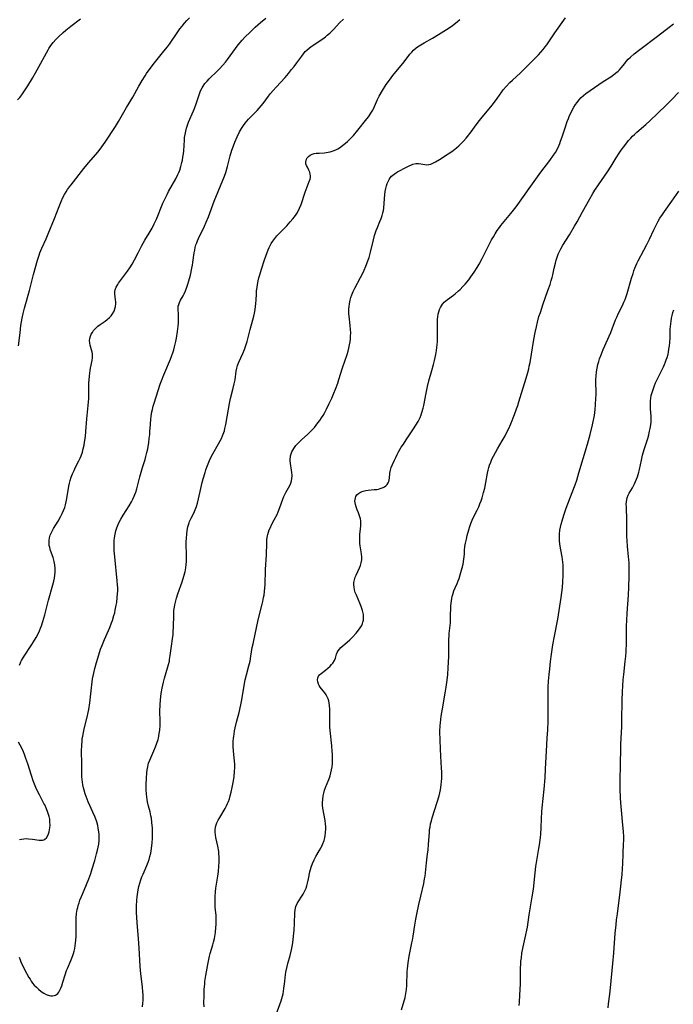
# Model space of a CAD drawing. Units: inches. Extents: x 2027687 to 2033125, y 247581 to 252983.
# Drawn here: x 2028075 to 2028229, y 250134 to 250365 of the extents above; entities that cross this region are included whole.
import ezdxf

# ---------------------------------------------------------------- set-up
doc = ezdxf.new("R2010")
doc.units = ezdxf.units.IN
doc.header["$MEASUREMENT"] = 0
doc.layers.add('c_24_T12S_R17E', color=159, linetype='Continuous')

msp = doc.modelspace()

# ---------------------------------------------------------------- linework, layer by layer
at = {"layer": 'c_24_T12S_R17E'}
for points, elevation in [([(2028074.93, 250345.9), (2028075.44, 250346.5), (2028075.93, 250347.12), (2028076.25, 250347.58), (2028077.31, 250349.2), (2028078.4, 250350.99), (2028079.14, 250352.26), (2028079.9, 250353.64), (2028081.68, 250356.97), (2028082.05, 250357.63), (2028082.26, 250357.97), (2028082.74, 250358.69), (2028083.27, 250359.38), (2028083.88, 250360.07), (2028084.53, 250360.72), (2028085.62, 250361.74), (2028086.25, 250362.29), (2028087.42, 250363.21), (2028089.66, 250364.91)], 1028), ([(2028075.13, 250288.25), (2028075.48, 250291.29), (2028075.71, 250293.02), (2028076, 250294.71), (2028076.25, 250295.84), (2028076.57, 250297.09), (2028077.72, 250301.21), (2028078.68, 250304.95), (2028079.6, 250308.29), (2028079.95, 250309.46), (2028080.14, 250310.01), (2028080.35, 250310.57), (2028080.59, 250311.12), (2028081.58, 250313.29), (2028082.11, 250314.54), (2028083.55, 250318.07), (2028084.64, 250320.91), (2028085.12, 250322.08), (2028085.54, 250322.99), (2028085.93, 250323.74), (2028086.27, 250324.33), (2028086.64, 250324.91), (2028087.09, 250325.54), (2028087.46, 250326.02), (2028090.47, 250329.81), (2028091.57, 250331.14), (2028093.79, 250333.75), (2028094.66, 250334.88), (2028095.47, 250336.03), (2028097.85, 250339.65), (2028098.62, 250340.88), (2028100.49, 250344.11), (2028101.95, 250346.55), (2028103.35, 250349.11), (2028104.15, 250350.5), (2028104.81, 250351.54), (2028105.16, 250352.07), (2028106.04, 250353.3), (2028107.03, 250354.59), (2028109.24, 250357.31), (2028110.06, 250358.37), (2028110.52, 250359), (2028112.5, 250361.88), (2028112.99, 250362.56), (2028113.51, 250363.24), (2028114.03, 250363.89), (2028114.62, 250364.54), (2028115.23, 250365.15)], 1030)]:
    msp.add_lwpolyline(points, dxfattribs=dict(at, elevation=elevation))
for points in [[(2028075.28, 250144.86, 1034), (2028075.53, 250144.2, 1034), (2028075.79, 250143.55, 1034), (2028076.19, 250142.69, 1034), (2028076.56, 250141.96, 1034), (2028077.56, 250140.11, 1034), (2028077.83, 250139.65, 1034), (2028078.12, 250139.2, 1034), (2028078.44, 250138.76, 1034), (2028078.84, 250138.28, 1034), (2028079.32, 250137.78, 1034), (2028079.82, 250137.32, 1034), (2028080.44, 250136.81, 1034), (2028081.08, 250136.38, 1034), (2028081.63, 250136.09, 1034), (2028082.29, 250135.86, 1034), (2028082.72, 250135.79, 1034), (2028083.13, 250135.79, 1034), (2028083.47, 250135.83, 1034), (2028083.78, 250135.94, 1034), (2028084.06, 250136.1, 1034), (2028084.32, 250136.33, 1034), (2028084.59, 250136.66, 1034), (2028084.85, 250137.1, 1034), (2028085.06, 250137.57, 1034), (2028085.26, 250138.08, 1034), (2028085.54, 250138.97, 1034), (2028086.05, 250140.73, 1034), (2028086.39, 250141.7, 1034), (2028086.6, 250142.22, 1034), (2028087.48, 250144.18, 1034), (2028087.87, 250145.21, 1034), (2028088.04, 250145.74, 1034), (2028088.19, 250146.28, 1034), (2028088.32, 250146.86, 1034), (2028088.44, 250147.5, 1034), (2028088.52, 250148.14, 1034), (2028088.58, 250148.83, 1034), (2028088.62, 250149.72, 1034), (2028088.63, 250150.41, 1034), (2028088.62, 250153.11, 1034), (2028088.66, 250154.1, 1034), (2028088.75, 250155.05, 1034), (2028088.91, 250156, 1034), (2028089.02, 250156.5, 1034), (2028089.15, 250156.99, 1034), (2028089.34, 250157.6, 1034), (2028089.55, 250158.2, 1034), (2028089.91, 250159.09, 1034), (2028090.53, 250160.56, 1034), (2028091.6, 250163.25, 1034), (2028092.06, 250164.5, 1034), (2028092.42, 250165.56, 1034), (2028093.05, 250167.54, 1034), (2028093.46, 250169.04, 1034), (2028093.68, 250169.93, 1034), (2028093.83, 250170.63, 1034), (2028093.94, 250171.34, 1034), (2028094.02, 250172.19, 1034), (2028094.04, 250173.1, 1034), (2028094.02, 250173.68, 1034), (2028093.97, 250174.25, 1034), (2028093.85, 250175.07, 1034), (2028093.71, 250175.69, 1034), (2028093.47, 250176.58, 1034), (2028093.17, 250177.46, 1034), (2028093.01, 250177.87, 1034), (2028092.6, 250178.82, 1034), (2028091.47, 250181.26, 1034), (2028090.97, 250182.51, 1034), (2028090.74, 250183.18, 1034), (2028090.5, 250183.99, 1034), (2028090.35, 250184.59, 1034), (2028090.22, 250185.23, 1034), (2028090.12, 250185.87, 1034), (2028090.03, 250186.52, 1034), (2028089.98, 250187.16, 1034), (2028089.95, 250187.87, 1034), (2028089.97, 250190.18, 1034), (2028089.94, 250193.16, 1034), (2028089.97, 250194.57, 1034), (2028090.03, 250195.45, 1034), (2028090.1, 250196.11, 1034), (2028090.18, 250196.67, 1034), (2028090.34, 250197.53, 1034), (2028090.53, 250198.39, 1034), (2028091.24, 250201.15, 1034), (2028091.49, 250202.24, 1034), (2028091.62, 250202.95, 1034), (2028091.85, 250204.46, 1034), (2028092.34, 250208.7, 1034), (2028092.52, 250210.09, 1034), (2028092.7, 250211.11, 1034), (2028092.86, 250211.88, 1034), (2028093.03, 250212.58, 1034), (2028093.41, 250213.96, 1034), (2028093.95, 250215.73, 1034), (2028094.4, 250217.11, 1034), (2028094.64, 250217.76, 1034), (2028095.28, 250219.38, 1034), (2028096.54, 250222.17, 1034), (2028096.98, 250223.28, 1034), (2028097.17, 250223.81, 1034), (2028097.52, 250224.98, 1034), (2028097.69, 250225.59, 1034), (2028097.83, 250226.21, 1034), (2028098.07, 250227.4, 1034), (2028098.17, 250228.05, 1034), (2028098.3, 250229.17, 1034), (2028098.36, 250230.09, 1034), (2028098.39, 250230.76, 1034), (2028098.4, 250231.44, 1034), (2028098.37, 250232.14, 1034), (2028098.3, 250233.11, 1034), (2028097.7, 250238.76, 1034), (2028097.58, 250240.11, 1034), (2028097.55, 250240.65, 1034), (2028097.53, 250241.18, 1034), (2028097.54, 250241.97, 1034), (2028097.58, 250242.57, 1034), (2028097.65, 250243.17, 1034), (2028097.8, 250244.08, 1034), (2028097.98, 250244.82, 1034), (2028098.21, 250245.55, 1034), (2028098.49, 250246.29, 1034), (2028098.81, 250247.01, 1034), (2028099.1, 250247.58, 1034), (2028099.64, 250248.51, 1034), (2028101.05, 250250.67, 1034), (2028101.64, 250251.66, 1034), (2028101.95, 250252.24, 1034), (2028102.28, 250252.96, 1034), (2028102.44, 250253.36, 1034), (2028102.62, 250253.87, 1034), (2028102.86, 250254.67, 1034), (2028103.6, 250257.54, 1034), (2028103.88, 250258.57, 1034), (2028104.21, 250259.69, 1034), (2028104.83, 250261.6, 1034), (2028105.03, 250262.26, 1034), (2028105.26, 250263.2, 1034), (2028105.44, 250264.04, 1034), (2028105.69, 250265.56, 1034), (2028105.81, 250266.49, 1034), (2028105.91, 250267.42, 1034), (2028105.97, 250268.17, 1034), (2028106.06, 250269.77, 1034), (2028106.17, 250271.13, 1034), (2028106.23, 250271.61, 1034), (2028106.36, 250272.44, 1034), (2028106.53, 250273.26, 1034), (2028106.73, 250274.08, 1034), (2028106.93, 250274.78, 1034), (2028108.39, 250279.23, 1034), (2028108.67, 250280.05, 1034), (2028109.23, 250281.46, 1034), (2028110.77, 250285.08, 1034), (2028111.12, 250285.96, 1034), (2028111.34, 250286.6, 1034), (2028111.54, 250287.28, 1034), (2028111.73, 250287.96, 1034), (2028112.01, 250289.23, 1034), (2028112.17, 250290.04, 1034), (2028112.41, 250291.63, 1034), (2028112.56, 250292.84, 1034), (2028112.63, 250293.58, 1034), (2028112.67, 250294.27, 1034), (2028112.68, 250294.94, 1034), (2028112.66, 250295.56, 1034), (2028112.59, 250296.85, 1034), (2028112.61, 250297.53, 1034), (2028112.7, 250297.95, 1034), (2028112.86, 250298.41, 1034), (2028113.14, 250298.95, 1034), (2028113.73, 250299.95, 1034), (2028113.98, 250300.42, 1034), (2028114.32, 250301.13, 1034), (2028114.64, 250301.97, 1034), (2028114.87, 250302.7, 1034), (2028115.08, 250303.45, 1034), (2028115.44, 250304.83, 1034), (2028115.82, 250306.46, 1034), (2028115.96, 250307.19, 1034), (2028116.04, 250307.75, 1034), (2028116.35, 250310.08, 1034), (2028116.45, 250310.69, 1034), (2028116.59, 250311.3, 1034), (2028116.76, 250311.93, 1034), (2028116.92, 250312.42, 1034), (2028117.1, 250312.89, 1034), (2028117.34, 250313.44, 1034), (2028117.58, 250313.96, 1034), (2028118.5, 250315.78, 1034), (2028118.75, 250316.3, 1034), (2028119.16, 250317.22, 1034), (2028119.67, 250318.5, 1034), (2028121.06, 250322.13, 1034), (2028123.41, 250328, 1034), (2028123.73, 250328.91, 1034), (2028124.16, 250330.31, 1034), (2028124.81, 250332.81, 1034), (2028125.17, 250334.11, 1034), (2028125.52, 250335.16, 1034), (2028125.83, 250335.98, 1034), (2028126.39, 250337.27, 1034), (2028126.98, 250338.44, 1034), (2028127.43, 250339.21, 1034), (2028127.89, 250339.92, 1034), (2028128.27, 250340.42, 1034), (2028128.67, 250340.91, 1034), (2028129.07, 250341.37, 1034), (2028129.49, 250341.81, 1034), (2028131.09, 250343.45, 1034), (2028131.56, 250343.97, 1034), (2028132.04, 250344.52, 1034), (2028132.48, 250345.07, 1034), (2028133.77, 250346.78, 1034), (2028134.25, 250347.4, 1034), (2028134.88, 250348.14, 1034), (2028135.53, 250348.87, 1034), (2028137.65, 250351.16, 1034), (2028138.45, 250352.09, 1034), (2028139.19, 250353.01, 1034), (2028139.76, 250353.73, 1034), (2028140.39, 250354.58, 1034), (2028141.56, 250356.21, 1034), (2028141.96, 250356.75, 1034), (2028142.39, 250357.25, 1034), (2028142.72, 250357.58, 1034), (2028143.35, 250358.12, 1034), (2028144.02, 250358.61, 1034), (2028146.49, 250360.26, 1034), (2028147.13, 250360.73, 1034), (2028147.56, 250361.07, 1034), (2028148.13, 250361.56, 1034), (2028148.6, 250362, 1034), (2028149.05, 250362.46, 1034), (2028150.51, 250364.06, 1034), (2028151.34, 250364.88, 1034)], [(2028075.34, 250213.31, 1032), (2028075.56, 250213.84, 1032), (2028075.69, 250214.11, 1032), (2028075.87, 250214.46, 1032), (2028076.29, 250215.17, 1032), (2028078.28, 250218.19, 1032), (2028078.67, 250218.8, 1032), (2028079.28, 250219.85, 1032), (2028079.79, 250220.83, 1032), (2028080.04, 250221.38, 1032), (2028080.29, 250221.98, 1032), (2028080.52, 250222.59, 1032), (2028080.86, 250223.6, 1032), (2028081.29, 250225.12, 1032), (2028082.18, 250228.61, 1032), (2028083.21, 250232.2, 1032), (2028083.41, 250233.01, 1032), (2028083.55, 250233.72, 1032), (2028083.66, 250234.43, 1032), (2028083.72, 250235.15, 1032), (2028083.72, 250236.04, 1032), (2028083.64, 250236.86, 1032), (2028083.49, 250237.66, 1032), (2028083.42, 250237.96, 1032), (2028083.23, 250238.62, 1032), (2028082.66, 250240.25, 1032), (2028082.46, 250240.91, 1032), (2028082.36, 250241.37, 1032), (2028082.29, 250242.02, 1032), (2028082.31, 250242.59, 1032), (2028082.38, 250243.16, 1032), (2028082.58, 250243.86, 1032), (2028082.93, 250244.63, 1032), (2028083.36, 250245.39, 1032), (2028084.4, 250247.11, 1032), (2028084.96, 250248.1, 1032), (2028085.38, 250248.91, 1032), (2028085.69, 250249.61, 1032), (2028085.96, 250250.33, 1032), (2028086.15, 250250.94, 1032), (2028086.32, 250251.66, 1032), (2028086.46, 250252.39, 1032), (2028086.96, 250255.34, 1032), (2028087.11, 250256.04, 1032), (2028087.27, 250256.67, 1032), (2028087.52, 250257.45, 1032), (2028087.81, 250258.21, 1032), (2028088.17, 250259.02, 1032), (2028088.52, 250259.75, 1032), (2028089.28, 250261.25, 1032), (2028089.59, 250261.91, 1032), (2028089.81, 250262.42, 1032), (2028090.11, 250263.26, 1032), (2028090.33, 250264.1, 1032), (2028090.52, 250264.95, 1032), (2028090.63, 250265.62, 1032), (2028090.82, 250266.98, 1032), (2028090.93, 250268.17, 1032), (2028091.17, 250271.13, 1032), (2028091.5, 250274.22, 1032), (2028091.6, 250275.87, 1032), (2028091.66, 250279.64, 1032), (2028091.69, 250280.17, 1032), (2028091.78, 250281.23, 1032), (2028091.95, 250282.47, 1032), (2028092.05, 250283.02, 1032), (2028092.4, 250284.77, 1032), (2028092.5, 250285.44, 1032), (2028092.52, 250285.93, 1032), (2028092.49, 250286.37, 1032), (2028092.43, 250286.73, 1032), (2028092.28, 250287.33, 1032), (2028091.95, 250288.39, 1032), (2028091.84, 250288.86, 1032), (2028091.78, 250289.45, 1032), (2028091.84, 250289.96, 1032), (2028091.99, 250290.47, 1032), (2028092.21, 250290.98, 1032), (2028092.45, 250291.39, 1032), (2028092.74, 250291.79, 1032), (2028093.28, 250292.38, 1032), (2028093.77, 250292.82, 1032), (2028094.28, 250293.21, 1032), (2028095.44, 250294.04, 1032), (2028095.96, 250294.44, 1032), (2028096.47, 250294.89, 1032), (2028096.85, 250295.3, 1032), (2028097.18, 250295.74, 1032), (2028097.54, 250296.4, 1032), (2028097.72, 250296.91, 1032), (2028097.85, 250297.44, 1032), (2028097.92, 250298.05, 1032), (2028097.93, 250298.56, 1032), (2028097.9, 250299.06, 1032), (2028097.76, 250300.44, 1032), (2028097.76, 250300.98, 1032), (2028097.83, 250301.38, 1032), (2028098.07, 250302.02, 1032), (2028098.42, 250302.64, 1032), (2028098.6, 250302.91, 1032), (2028100.72, 250305.77, 1032), (2028101.27, 250306.56, 1032), (2028101.78, 250307.37, 1032), (2028102.33, 250308.38, 1032), (2028103.18, 250310.08, 1032), (2028104, 250311.62, 1032), (2028104.79, 250313.01, 1032), (2028105.78, 250314.63, 1032), (2028106.47, 250315.82, 1032), (2028106.98, 250316.83, 1032), (2028107.48, 250317.94, 1032), (2028109, 250321.66, 1032), (2028109.59, 250322.96, 1032), (2028109.97, 250323.74, 1032), (2028110.32, 250324.4, 1032), (2028112.04, 250327.44, 1032), (2028112.5, 250328.38, 1032), (2028112.73, 250328.9, 1032), (2028112.93, 250329.44, 1032), (2028113.21, 250330.31, 1032), (2028113.45, 250331.23, 1032), (2028113.57, 250331.78, 1032), (2028113.7, 250332.51, 1032), (2028113.8, 250333.23, 1032), (2028113.88, 250333.96, 1032), (2028114.03, 250336.45, 1032), (2028114.09, 250337.13, 1032), (2028114.19, 250337.82, 1032), (2028114.34, 250338.55, 1032), (2028114.53, 250339.28, 1032), (2028114.76, 250339.99, 1032), (2028115.04, 250340.72, 1032), (2028116.19, 250343.36, 1032), (2028116.41, 250343.92, 1032), (2028116.88, 250345.25, 1032), (2028117.56, 250347.33, 1032), (2028117.82, 250348.01, 1032), (2028118.17, 250348.74, 1032), (2028118.41, 250349.13, 1032), (2028118.87, 250349.75, 1032), (2028119.38, 250350.33, 1032), (2028119.88, 250350.86, 1032), (2028121.84, 250352.75, 1032), (2028122.31, 250353.23, 1032), (2028123.06, 250354.03, 1032), (2028123.69, 250354.79, 1032), (2028124.15, 250355.38, 1032), (2028125.99, 250358, 1032), (2028126.64, 250358.84, 1032), (2028127.12, 250359.41, 1032), (2028127.62, 250359.96, 1032), (2028128.22, 250360.6, 1032), (2028129.43, 250361.83, 1032), (2028130.61, 250362.95, 1032), (2028131.25, 250363.52, 1032), (2028131.9, 250364.06, 1032), (2028133.17, 250365.07, 1032)], [(2028104.22, 250133.19, 1036), (2028104.31, 250134.03, 1036), (2028104.35, 250134.69, 1036), (2028104.36, 250135.34, 1036), (2028104.35, 250136.12, 1036), (2028104.32, 250136.62, 1036), (2028104.18, 250137.92, 1036), (2028103.82, 250140.94, 1036), (2028103.67, 250142.69, 1036), (2028103.44, 250147.05, 1036), (2028103.3, 250149.12, 1036), (2028103.22, 250150.19, 1036), (2028102.96, 250152.91, 1036), (2028102.86, 250154.19, 1036), (2028102.81, 250155.24, 1036), (2028102.81, 250156.84, 1036), (2028102.88, 250158.22, 1036), (2028102.94, 250158.96, 1036), (2028103.1, 250160.11, 1036), (2028103.19, 250160.62, 1036), (2028103.36, 250161.43, 1036), (2028103.57, 250162.22, 1036), (2028103.83, 250163.01, 1036), (2028104.08, 250163.68, 1036), (2028104.35, 250164.33, 1036), (2028105.22, 250166.32, 1036), (2028105.53, 250167.13, 1036), (2028105.75, 250167.78, 1036), (2028105.94, 250168.43, 1036), (2028106.14, 250169.27, 1036), (2028106.24, 250169.81, 1036), (2028106.33, 250170.36, 1036), (2028106.46, 250171.63, 1036), (2028106.53, 250172.77, 1036), (2028106.56, 250173.94, 1036), (2028106.54, 250175.13, 1036), (2028106.44, 250176.41, 1036), (2028106.31, 250177.43, 1036), (2028106.2, 250178.03, 1036), (2028105.99, 250178.91, 1036), (2028105.64, 250180.25, 1036), (2028105.4, 250181.3, 1036), (2028105.3, 250181.81, 1036), (2028105.22, 250182.45, 1036), (2028105.16, 250183.09, 1036), (2028105.1, 250184.18, 1036), (2028105.09, 250185.31, 1036), (2028105.13, 250186.82, 1036), (2028105.22, 250188.1, 1036), (2028105.31, 250188.81, 1036), (2028105.43, 250189.5, 1036), (2028105.53, 250189.95, 1036), (2028105.65, 250190.36, 1036), (2028105.9, 250191.05, 1036), (2028106.15, 250191.63, 1036), (2028106.9, 250193.27, 1036), (2028107.27, 250194.14, 1036), (2028107.61, 250195.02, 1036), (2028107.88, 250195.91, 1036), (2028107.95, 250196.19, 1036), (2028108.16, 250197.27, 1036), (2028108.26, 250198.1, 1036), (2028108.32, 250199.17, 1036), (2028108.33, 250200.29, 1036), (2028108.31, 250202.46, 1036), (2028108.36, 250204.1, 1036), (2028108.43, 250205.14, 1036), (2028108.52, 250206, 1036), (2028108.61, 250206.65, 1036), (2028108.83, 250207.9, 1036), (2028109.16, 250209.36, 1036), (2028109.41, 250210.28, 1036), (2028110.19, 250212.94, 1036), (2028110.34, 250213.49, 1036), (2028110.51, 250214.25, 1036), (2028110.58, 250214.65, 1036), (2028110.72, 250215.57, 1036), (2028111, 250217.76, 1036), (2028111.25, 250219.47, 1036), (2028111.37, 250220.51, 1036), (2028111.43, 250221.32, 1036), (2028111.46, 250222.13, 1036), (2028111.53, 250225.2, 1036), (2028111.59, 250226.12, 1036), (2028111.69, 250226.94, 1036), (2028111.79, 250227.48, 1036), (2028111.93, 250228.14, 1036), (2028112.18, 250229.07, 1036), (2028112.51, 250230.07, 1036), (2028113.54, 250232.91, 1036), (2028113.94, 250234.22, 1036), (2028114.19, 250235.25, 1036), (2028114.37, 250236.18, 1036), (2028114.46, 250236.91, 1036), (2028114.52, 250237.65, 1036), (2028114.55, 250238.18, 1036), (2028114.53, 250239.59, 1036), (2028114.48, 250241.34, 1036), (2028114.48, 250242.25, 1036), (2028114.51, 250243.15, 1036), (2028114.58, 250244.04, 1036), (2028114.68, 250244.95, 1036), (2028114.84, 250245.79, 1036), (2028115.12, 250246.71, 1036), (2028115.24, 250247.02, 1036), (2028115.62, 250247.79, 1036), (2028116.02, 250248.55, 1036), (2028116.41, 250249.35, 1036), (2028116.76, 250250.19, 1036), (2028116.89, 250250.58, 1036), (2028117.11, 250251.35, 1036), (2028117.71, 250254.07, 1036), (2028118.21, 250256.15, 1036), (2028118.45, 250257.06, 1036), (2028118.89, 250258.54, 1036), (2028119.08, 250259.11, 1036), (2028119.47, 250260.18, 1036), (2028119.93, 250261.31, 1036), (2028120.41, 250262.32, 1036), (2028120.73, 250262.93, 1036), (2028122.06, 250265.23, 1036), (2028122.46, 250265.98, 1036), (2028122.73, 250266.53, 1036), (2028122.98, 250267.1, 1036), (2028123.3, 250267.93, 1036), (2028123.42, 250268.33, 1036), (2028123.56, 250268.84, 1036), (2028123.76, 250269.75, 1036), (2028124.35, 250273.34, 1036), (2028124.61, 250274.68, 1036), (2028124.88, 250275.86, 1036), (2028125.43, 250277.97, 1036), (2028125.75, 250279.33, 1036), (2028125.91, 250280.27, 1036), (2028126.18, 250282.3, 1036), (2028126.33, 250282.99, 1036), (2028126.51, 250283.58, 1036), (2028126.83, 250284.42, 1036), (2028127.76, 250286.42, 1036), (2028128.14, 250287.37, 1036), (2028128.39, 250288.05, 1036), (2028128.76, 250289.24, 1036), (2028129.49, 250292.07, 1036), (2028130.12, 250294.32, 1036), (2028130.33, 250295.18, 1036), (2028130.49, 250295.92, 1036), (2028130.64, 250296.73, 1036), (2028130.75, 250297.45, 1036), (2028130.82, 250298.17, 1036), (2028130.87, 250298.91, 1036), (2028130.93, 250300.44, 1036), (2028130.98, 250301.17, 1036), (2028131.07, 250301.9, 1036), (2028131.19, 250302.64, 1036), (2028131.36, 250303.46, 1036), (2028131.53, 250304.16, 1036), (2028131.73, 250304.92, 1036), (2028132.13, 250306.23, 1036), (2028132.84, 250308.38, 1036), (2028133.45, 250310.11, 1036), (2028133.69, 250310.72, 1036), (2028133.96, 250311.31, 1036), (2028134.42, 250312.21, 1036), (2028134.78, 250312.8, 1036), (2028135.24, 250313.44, 1036), (2028135.74, 250314.02, 1036), (2028136.21, 250314.51, 1036), (2028137.63, 250315.91, 1036), (2028138.09, 250316.39, 1036), (2028138.88, 250317.28, 1036), (2028139.48, 250318.01, 1036), (2028139.88, 250318.51, 1036), (2028140.26, 250319.02, 1036), (2028140.6, 250319.54, 1036), (2028141.07, 250320.49, 1036), (2028141.39, 250321.35, 1036), (2028142.4, 250324.3, 1036), (2028143.34, 250326.78, 1036), (2028143.51, 250327.35, 1036), (2028143.58, 250327.74, 1036), (2028143.61, 250328.11, 1036), (2028143.57, 250328.52, 1036), (2028143.44, 250328.97, 1036), (2028143.23, 250329.44, 1036), (2028142.88, 250330.1, 1036), (2028142.69, 250330.5, 1036), (2028142.56, 250330.91, 1036), (2028142.51, 250331.32, 1036), (2028142.65, 250332, 1036), (2028142.84, 250332.34, 1036), (2028143.11, 250332.64, 1036), (2028143.54, 250332.96, 1036), (2028144.04, 250333.2, 1036), (2028144.51, 250333.34, 1036), (2028144.93, 250333.41, 1036), (2028145.66, 250333.46, 1036), (2028146.87, 250333.53, 1036), (2028147.32, 250333.58, 1036), (2028147.79, 250333.66, 1036), (2028148.25, 250333.77, 1036), (2028148.92, 250333.97, 1036), (2028149.58, 250334.24, 1036), (2028150.01, 250334.45, 1036), (2028150.4, 250334.68, 1036), (2028151.13, 250335.19, 1036), (2028151.83, 250335.75, 1036), (2028152.31, 250336.18, 1036), (2028152.78, 250336.63, 1036), (2028153.24, 250337.1, 1036), (2028153.68, 250337.58, 1036), (2028154.7, 250338.78, 1036), (2028156.84, 250341.49, 1036), (2028157.27, 250342.05, 1036), (2028157.78, 250342.77, 1036), (2028158.23, 250343.5, 1036), (2028158.4, 250343.82, 1036), (2028158.66, 250344.38, 1036), (2028159.36, 250346.02, 1036), (2028159.75, 250346.78, 1036), (2028160.52, 250348.14, 1036), (2028161.39, 250349.55, 1036), (2028162.11, 250350.58, 1036), (2028162.93, 250351.66, 1036), (2028165.56, 250354.85, 1036), (2028166.93, 250356.63, 1036), (2028167.36, 250357.14, 1036), (2028167.81, 250357.61, 1036), (2028168.43, 250358.14, 1036), (2028168.75, 250358.38, 1036), (2028169.49, 250358.87, 1036), (2028170.26, 250359.33, 1036), (2028172.2, 250360.42, 1036), (2028173.65, 250361.27, 1036), (2028175.53, 250362.42, 1036), (2028176.61, 250363.14, 1036), (2028177.25, 250363.62, 1036), (2028178.09, 250364.29, 1036), (2028178.68, 250364.79, 1036)], [(2028118.67, 250133.19, 1038), (2028118.63, 250134.19, 1038), (2028118.64, 250135.59, 1038), (2028118.71, 250137.37, 1038), (2028118.8, 250138.52, 1038), (2028118.87, 250139.14, 1038), (2028119.07, 250140.55, 1038), (2028119.51, 250143.09, 1038), (2028119.75, 250144.27, 1038), (2028119.93, 250145.06, 1038), (2028120.1, 250145.69, 1038), (2028120.71, 250147.71, 1038), (2028120.88, 250148.33, 1038), (2028121.09, 250149.23, 1038), (2028121.25, 250150.15, 1038), (2028121.32, 250150.66, 1038), (2028121.44, 250151.83, 1038), (2028121.49, 250152.48, 1038), (2028121.51, 250153.42, 1038), (2028121.5, 250154.09, 1038), (2028121.46, 250154.65, 1038), (2028121.28, 250156.58, 1038), (2028121.24, 250157.21, 1038), (2028121.22, 250158.38, 1038), (2028121.24, 250159.07, 1038), (2028121.34, 250160.19, 1038), (2028121.45, 250161.03, 1038), (2028121.89, 250163.82, 1038), (2028122.03, 250164.97, 1038), (2028122.14, 250166.19, 1038), (2028122.19, 250167.12, 1038), (2028122.2, 250167.73, 1038), (2028122.19, 250168.35, 1038), (2028122.14, 250169.11, 1038), (2028122.08, 250169.61, 1038), (2028121.88, 250170.85, 1038), (2028121.43, 250172.92, 1038), (2028121.32, 250173.53, 1038), (2028121.24, 250174.14, 1038), (2028121.24, 250174.75, 1038), (2028121.3, 250175.27, 1038), (2028121.4, 250175.67, 1038), (2028121.64, 250176.32, 1038), (2028121.95, 250176.95, 1038), (2028122.32, 250177.59, 1038), (2028123.62, 250179.75, 1038), (2028123.94, 250180.35, 1038), (2028124.18, 250180.86, 1038), (2028124.39, 250181.38, 1038), (2028124.61, 250182.01, 1038), (2028124.8, 250182.66, 1038), (2028125.01, 250183.51, 1038), (2028125.26, 250184.67, 1038), (2028125.48, 250185.81, 1038), (2028125.68, 250187.15, 1038), (2028125.81, 250188.45, 1038), (2028125.85, 250189.26, 1038), (2028125.84, 250190.05, 1038), (2028125.8, 250190.9, 1038), (2028125.58, 250193.17, 1038), (2028125.51, 250194.35, 1038), (2028125.51, 250195.49, 1038), (2028125.55, 250196.11, 1038), (2028125.6, 250196.65, 1038), (2028125.68, 250197.18, 1038), (2028125.82, 250197.91, 1038), (2028125.97, 250198.64, 1038), (2028126.29, 250199.95, 1038), (2028126.86, 250202.2, 1038), (2028127.28, 250204.06, 1038), (2028127.49, 250205.19, 1038), (2028127.98, 250208.13, 1038), (2028128.33, 250209.86, 1038), (2028128.61, 250211.08, 1038), (2028129.17, 250213.16, 1038), (2028129.43, 250214.25, 1038), (2028129.64, 250215.45, 1038), (2028129.96, 250217.45, 1038), (2028130.14, 250218.36, 1038), (2028131, 250222.45, 1038), (2028131.42, 250224.27, 1038), (2028132.29, 250227.65, 1038), (2028132.42, 250228.23, 1038), (2028132.62, 250229.21, 1038), (2028132.71, 250229.78, 1038), (2028132.82, 250230.63, 1038), (2028132.9, 250231.48, 1038), (2028132.95, 250232.16, 1038), (2028133.08, 250235.76, 1038), (2028133.26, 250239.23, 1038), (2028133.35, 250241.97, 1038), (2028133.4, 250242.81, 1038), (2028133.51, 250243.64, 1038), (2028133.59, 250243.98, 1038), (2028133.74, 250244.52, 1038), (2028133.94, 250245.06, 1038), (2028134.2, 250245.65, 1038), (2028134.49, 250246.23, 1038), (2028135.13, 250247.44, 1038), (2028135.76, 250248.69, 1038), (2028136.05, 250249.32, 1038), (2028136.43, 250250.28, 1038), (2028137.13, 250252.28, 1038), (2028137.36, 250252.86, 1038), (2028137.58, 250253.36, 1038), (2028137.83, 250253.83, 1038), (2028138.76, 250255.49, 1038), (2028138.99, 250256.02, 1038), (2028139.17, 250256.56, 1038), (2028139.26, 250257.09, 1038), (2028139.3, 250257.63, 1038), (2028139.29, 250257.92, 1038), (2028139.25, 250258.51, 1038), (2028139.17, 250259.09, 1038), (2028138.91, 250260.62, 1038), (2028138.86, 250261.16, 1038), (2028138.86, 250261.7, 1038), (2028138.89, 250262.08, 1038), (2028138.95, 250262.44, 1038), (2028139.07, 250262.91, 1038), (2028139.25, 250263.36, 1038), (2028139.45, 250263.78, 1038), (2028139.69, 250264.18, 1038), (2028140.17, 250264.83, 1038), (2028140.54, 250265.25, 1038), (2028140.94, 250265.66, 1038), (2028141.49, 250266.17, 1038), (2028142.97, 250267.51, 1038), (2028143.45, 250267.96, 1038), (2028144.08, 250268.61, 1038), (2028144.52, 250269.1, 1038), (2028144.95, 250269.62, 1038), (2028145.36, 250270.14, 1038), (2028145.79, 250270.73, 1038), (2028146.2, 250271.33, 1038), (2028146.56, 250271.91, 1038), (2028146.96, 250272.62, 1038), (2028147.34, 250273.34, 1038), (2028148.02, 250274.72, 1038), (2028148.59, 250275.96, 1038), (2028149.11, 250277.16, 1038), (2028149.48, 250278.08, 1038), (2028150, 250279.46, 1038), (2028150.3, 250280.34, 1038), (2028151.15, 250283.08, 1038), (2028152.2, 250286.19, 1038), (2028152.44, 250287.01, 1038), (2028152.62, 250287.72, 1038), (2028152.78, 250288.44, 1038), (2028152.9, 250289.15, 1038), (2028152.99, 250289.89, 1038), (2028153.03, 250290.52, 1038), (2028153.04, 250291.3, 1038), (2028153.01, 250292.08, 1038), (2028152.93, 250293, 1038), (2028152.68, 250295.21, 1038), (2028152.64, 250295.77, 1038), (2028152.63, 250296.33, 1038), (2028152.63, 250296.88, 1038), (2028152.67, 250297.47, 1038), (2028152.74, 250298.06, 1038), (2028152.94, 250298.96, 1038), (2028153.11, 250299.57, 1038), (2028153.32, 250300.17, 1038), (2028153.65, 250300.99, 1038), (2028154.02, 250301.74, 1038), (2028155.38, 250304.29, 1038), (2028156.01, 250305.6, 1038), (2028156.74, 250307.27, 1038), (2028157.09, 250308.18, 1038), (2028157.36, 250308.96, 1038), (2028157.55, 250309.59, 1038), (2028157.72, 250310.23, 1038), (2028158.37, 250313.08, 1038), (2028158.65, 250314.1, 1038), (2028159.04, 250315.31, 1038), (2028159.3, 250315.98, 1038), (2028159.88, 250317.36, 1038), (2028160.19, 250318.13, 1038), (2028160.41, 250318.78, 1038), (2028160.59, 250319.45, 1038), (2028160.7, 250319.99, 1038), (2028160.78, 250320.53, 1038), (2028160.89, 250321.7, 1038), (2028161.06, 250323.74, 1038), (2028161.14, 250324.43, 1038), (2028161.26, 250325.11, 1038), (2028161.41, 250325.73, 1038), (2028161.61, 250326.33, 1038), (2028161.8, 250326.76, 1038), (2028162.04, 250327.21, 1038), (2028162.32, 250327.63, 1038), (2028162.62, 250327.99, 1038), (2028162.93, 250328.29, 1038), (2028163.54, 250328.75, 1038), (2028164, 250329.03, 1038), (2028164.47, 250329.3, 1038), (2028165.65, 250329.93, 1038), (2028166.72, 250330.47, 1038), (2028167.3, 250330.72, 1038), (2028167.64, 250330.85, 1038), (2028168.3, 250331, 1038), (2028168.63, 250331.01, 1038), (2028168.97, 250330.99, 1038), (2028169.46, 250330.92, 1038), (2028170.42, 250330.76, 1038), (2028170.89, 250330.72, 1038), (2028171.36, 250330.75, 1038), (2028171.83, 250330.86, 1038), (2028172.3, 250331.05, 1038), (2028172.9, 250331.36, 1038), (2028173.87, 250331.93, 1038), (2028174.53, 250332.33, 1038), (2028175.55, 250333, 1038), (2028176.31, 250333.52, 1038), (2028177.06, 250334.06, 1038), (2028177.87, 250334.71, 1038), (2028178.38, 250335.15, 1038), (2028178.87, 250335.61, 1038), (2028179.52, 250336.25, 1038), (2028180.14, 250336.93, 1038), (2028180.47, 250337.32, 1038), (2028181.31, 250338.4, 1038), (2028182.49, 250340.03, 1038), (2028183.25, 250341.05, 1038), (2028183.9, 250341.88, 1038), (2028186.27, 250344.79, 1038), (2028187.39, 250346.27, 1038), (2028188.51, 250347.82, 1038), (2028188.83, 250348.24, 1038), (2028189.52, 250349.08, 1038), (2028190.35, 250349.96, 1038), (2028190.99, 250350.58, 1038), (2028192.85, 250352.29, 1038), (2028195.62, 250354.97, 1038), (2028196.49, 250355.85, 1038), (2028197.08, 250356.48, 1038), (2028197.64, 250357.1, 1038), (2028198.17, 250357.73, 1038), (2028198.69, 250358.39, 1038), (2028199.02, 250358.84, 1038), (2028200.96, 250361.66, 1038), (2028203.42, 250365.16, 1038)], [(2028135.56, 250131.4, 1040), (2028136.72, 250134.58, 1040), (2028137.05, 250135.67, 1040), (2028137.19, 250136.27, 1040), (2028137.3, 250136.86, 1040), (2028137.38, 250137.53, 1040), (2028137.56, 250139.17, 1040), (2028137.67, 250140.06, 1040), (2028137.87, 250141.3, 1040), (2028138.15, 250142.69, 1040), (2028138.33, 250143.39, 1040), (2028138.83, 250145.27, 1040), (2028139.14, 250146.6, 1040), (2028139.36, 250147.7, 1040), (2028139.56, 250148.93, 1040), (2028139.66, 250149.74, 1040), (2028139.8, 250151.17, 1040), (2028139.89, 250152.77, 1040), (2028139.96, 250155.26, 1040), (2028140.01, 250155.92, 1040), (2028140.08, 250156.34, 1040), (2028140.18, 250156.74, 1040), (2028140.47, 250157.42, 1040), (2028140.85, 250158.06, 1040), (2028141.6, 250159.18, 1040), (2028141.87, 250159.62, 1040), (2028142.14, 250160.09, 1040), (2028142.37, 250160.57, 1040), (2028142.57, 250161.06, 1040), (2028142.74, 250161.56, 1040), (2028142.92, 250162.19, 1040), (2028143.16, 250163.21, 1040), (2028143.49, 250164.83, 1040), (2028143.62, 250165.4, 1040), (2028143.78, 250165.97, 1040), (2028144.09, 250166.84, 1040), (2028144.45, 250167.65, 1040), (2028144.87, 250168.43, 1040), (2028145.67, 250169.76, 1040), (2028146.05, 250170.41, 1040), (2028146.45, 250171.23, 1040), (2028146.81, 250172.18, 1040), (2028146.9, 250172.5, 1040), (2028147.07, 250173.28, 1040), (2028147.17, 250174.08, 1040), (2028147.2, 250174.89, 1040), (2028147.18, 250175.4, 1040), (2028147.13, 250176.08, 1040), (2028147.03, 250176.89, 1040), (2028146.54, 250179.82, 1040), (2028146.47, 250180.48, 1040), (2028146.45, 250181.15, 1040), (2028146.48, 250181.84, 1040), (2028146.6, 250182.67, 1040), (2028146.75, 250183.34, 1040), (2028146.93, 250183.99, 1040), (2028147.16, 250184.64, 1040), (2028147.92, 250186.49, 1040), (2028148.08, 250186.94, 1040), (2028148.24, 250187.4, 1040), (2028148.42, 250188.08, 1040), (2028148.57, 250188.82, 1040), (2028148.67, 250189.52, 1040), (2028148.74, 250190.23, 1040), (2028148.78, 250190.93, 1040), (2028148.79, 250191.63, 1040), (2028148.77, 250192.47, 1040), (2028148.73, 250193.18, 1040), (2028148.63, 250194.39, 1040), (2028148.26, 250197.98, 1040), (2028148.19, 250198.87, 1040), (2028148.15, 250200.15, 1040), (2028148.14, 250203.03, 1040), (2028148.1, 250203.89, 1040), (2028148.03, 250204.43, 1040), (2028147.93, 250204.94, 1040), (2028147.76, 250205.43, 1040), (2028147.53, 250205.91, 1040), (2028147.26, 250206.39, 1040), (2028146.95, 250206.85, 1040), (2028146.59, 250207.33, 1040), (2028145.91, 250208.18, 1040), (2028145.63, 250208.6, 1040), (2028145.47, 250208.9, 1040), (2028145.31, 250209.4, 1040), (2028145.26, 250209.91, 1040), (2028145.34, 250210.39, 1040), (2028145.51, 250210.77, 1040), (2028145.74, 250211.06, 1040), (2028146.08, 250211.38, 1040), (2028147.16, 250212.18, 1040), (2028147.7, 250212.61, 1040), (2028148.21, 250213.09, 1040), (2028148.55, 250213.45, 1040), (2028148.84, 250213.82, 1040), (2028149.21, 250214.42, 1040), (2028149.45, 250214.97, 1040), (2028149.74, 250215.91, 1040), (2028149.88, 250216.3, 1040), (2028150.07, 250216.67, 1040), (2028150.38, 250217.09, 1040), (2028150.77, 250217.48, 1040), (2028152.22, 250218.73, 1040), (2028152.83, 250219.3, 1040), (2028153.44, 250219.9, 1040), (2028154.3, 250220.84, 1040), (2028154.86, 250221.51, 1040), (2028155.28, 250222.07, 1040), (2028155.62, 250222.66, 1040), (2028155.82, 250223.09, 1040), (2028155.93, 250223.45, 1040), (2028156.02, 250223.89, 1040), (2028156.07, 250224.56, 1040), (2028156.02, 250225.25, 1040), (2028155.84, 250226.18, 1040), (2028155.53, 250227.09, 1040), (2028155.19, 250227.89, 1040), (2028154.39, 250229.72, 1040), (2028154.12, 250230.39, 1040), (2028153.94, 250230.99, 1040), (2028153.82, 250231.59, 1040), (2028153.77, 250232.15, 1040), (2028153.8, 250232.7, 1040), (2028153.92, 250233.32, 1040), (2028154.12, 250233.94, 1040), (2028154.34, 250234.47, 1040), (2028155.14, 250236.13, 1040), (2028155.35, 250236.71, 1040), (2028155.51, 250237.3, 1040), (2028155.62, 250238, 1040), (2028155.64, 250238.4, 1040), (2028155.63, 250238.7, 1040), (2028155.56, 250239.48, 1040), (2028155.28, 250241.33, 1040), (2028155.22, 250241.87, 1040), (2028155.17, 250242.84, 1040), (2028155.17, 250243.45, 1040), (2028155.2, 250244.06, 1040), (2028155.25, 250244.63, 1040), (2028155.4, 250246.02, 1040), (2028155.43, 250246.81, 1040), (2028155.42, 250247.18, 1040), (2028155.34, 250247.66, 1040), (2028155.14, 250248.38, 1040), (2028154.87, 250249.08, 1040), (2028154.57, 250249.77, 1040), (2028154.31, 250250.45, 1040), (2028154.14, 250251.05, 1040), (2028154.04, 250251.77, 1040), (2028154.14, 250252.57, 1040), (2028154.28, 250252.92, 1040), (2028154.52, 250253.29, 1040), (2028154.86, 250253.6, 1040), (2028155.37, 250253.91, 1040), (2028155.99, 250254.15, 1040), (2028156.56, 250254.3, 1040), (2028157.17, 250254.39, 1040), (2028158.57, 250254.51, 1040), (2028159.17, 250254.57, 1040), (2028159.57, 250254.64, 1040), (2028159.96, 250254.74, 1040), (2028160.66, 250254.99, 1040), (2028161, 250255.18, 1040), (2028161.3, 250255.41, 1040), (2028161.59, 250255.73, 1040), (2028161.82, 250256.09, 1040), (2028161.97, 250256.42, 1040), (2028162.1, 250256.84, 1040), (2028162.16, 250257.21, 1040), (2028162.26, 250258.38, 1040), (2028162.37, 250259.05, 1040), (2028162.56, 250259.7, 1040), (2028162.83, 250260.41, 1040), (2028163.28, 250261.41, 1040), (2028163.6, 250262.07, 1040), (2028163.93, 250262.71, 1040), (2028164.29, 250263.34, 1040), (2028164.92, 250264.43, 1040), (2028165.4, 250265.19, 1040), (2028166.05, 250266.19, 1040), (2028167.76, 250268.74, 1040), (2028168.35, 250269.66, 1040), (2028168.85, 250270.5, 1040), (2028169.1, 250270.96, 1040), (2028169.32, 250271.43, 1040), (2028169.55, 250272.02, 1040), (2028169.75, 250272.63, 1040), (2028170.01, 250273.58, 1040), (2028170.16, 250274.2, 1040), (2028170.72, 250277.1, 1040), (2028171.06, 250278.7, 1040), (2028171.4, 250280.05, 1040), (2028172.1, 250282.41, 1040), (2028172.5, 250283.89, 1040), (2028172.73, 250284.8, 1040), (2028173.03, 250286.23, 1040), (2028173.19, 250287.17, 1040), (2028173.27, 250287.81, 1040), (2028173.34, 250288.46, 1040), (2028173.4, 250289.22, 1040), (2028173.42, 250289.82, 1040), (2028173.42, 250290.59, 1040), (2028173.37, 250293.26, 1040), (2028173.37, 250293.92, 1040), (2028173.4, 250294.5, 1040), (2028173.45, 250295.07, 1040), (2028173.55, 250295.65, 1040), (2028173.69, 250296.21, 1040), (2028173.89, 250296.77, 1040), (2028174.08, 250297.21, 1040), (2028174.31, 250297.62, 1040), (2028174.61, 250298.04, 1040), (2028174.98, 250298.46, 1040), (2028175.36, 250298.81, 1040), (2028175.76, 250299.13, 1040), (2028177.14, 250300.14, 1040), (2028177.53, 250300.44, 1040), (2028178.31, 250301.11, 1040), (2028178.7, 250301.48, 1040), (2028179.38, 250302.18, 1040), (2028179.86, 250302.71, 1040), (2028180.74, 250303.75, 1040), (2028181.23, 250304.39, 1040), (2028181.63, 250304.94, 1040), (2028182.01, 250305.51, 1040), (2028182.71, 250306.64, 1040), (2028183.14, 250307.36, 1040), (2028183.88, 250308.74, 1040), (2028185.45, 250311.85, 1040), (2028186.1, 250313.08, 1040), (2028186.51, 250313.81, 1040), (2028186.95, 250314.54, 1040), (2028187.4, 250315.25, 1040), (2028187.91, 250315.96, 1040), (2028188.28, 250316.45, 1040), (2028189.04, 250317.39, 1040), (2028190.64, 250319.3, 1040), (2028191.83, 250320.84, 1040), (2028192.64, 250321.93, 1040), (2028194.9, 250325.12, 1040), (2028197.68, 250328.97, 1040), (2028199.76, 250331.73, 1040), (2028200.64, 250332.96, 1040), (2028201.05, 250333.6, 1040), (2028201.52, 250334.43, 1040), (2028201.87, 250335.16, 1040), (2028202.09, 250335.68, 1040), (2028202.29, 250336.21, 1040), (2028202.66, 250337.25, 1040), (2028203.41, 250339.58, 1040), (2028203.83, 250340.84, 1040), (2028204.1, 250341.57, 1040), (2028204.39, 250342.29, 1040), (2028204.72, 250342.99, 1040), (2028205.07, 250343.67, 1040), (2028205.42, 250344.25, 1040), (2028205.78, 250344.81, 1040), (2028206.15, 250345.33, 1040), (2028206.55, 250345.84, 1040), (2028207.13, 250346.47, 1040), (2028207.66, 250346.97, 1040), (2028208.19, 250347.4, 1040), (2028209.18, 250348.13, 1040), (2028212.25, 250350.2, 1040), (2028214.05, 250351.36, 1040), (2028214.79, 250351.86, 1040), (2028215.49, 250352.4, 1040), (2028215.8, 250352.68, 1040), (2028216.1, 250352.99, 1040), (2028216.52, 250353.47, 1040), (2028217.32, 250354.48, 1040), (2028217.69, 250354.92, 1040), (2028218.16, 250355.44, 1040), (2028218.68, 250355.94, 1040), (2028219.54, 250356.69, 1040), (2028220.9, 250357.76, 1040), (2028225.03, 250360.9, 1040), (2028227.76, 250363, 1040), (2028228.78, 250363.77, 1040)], [(2028164.98, 250132.49, 1042), (2028165.8, 250135.42, 1042), (2028165.99, 250136.29, 1042), (2028166.12, 250137.28, 1042), (2028166.19, 250138.21, 1042), (2028166.32, 250141.49, 1042), (2028166.36, 250142.14, 1042), (2028166.51, 250143.49, 1042), (2028166.76, 250145.11, 1042), (2028166.9, 250145.83, 1042), (2028167.42, 250148.24, 1042), (2028167.53, 250148.85, 1042), (2028167.68, 250149.74, 1042), (2028168.06, 250152.37, 1042), (2028168.3, 250153.79, 1042), (2028168.53, 250154.89, 1042), (2028169.05, 250157.18, 1042), (2028169.48, 250159.18, 1042), (2028170.17, 250162.15, 1042), (2028170.39, 250163.24, 1042), (2028170.48, 250163.87, 1042), (2028170.57, 250164.63, 1042), (2028170.82, 250166.95, 1042), (2028171.09, 250169.06, 1042), (2028171.19, 250169.92, 1042), (2028171.3, 250171.31, 1042), (2028171.49, 250174.09, 1042), (2028171.56, 250174.79, 1042), (2028171.65, 250175.37, 1042), (2028171.8, 250176.08, 1042), (2028171.98, 250176.81, 1042), (2028172.19, 250177.53, 1042), (2028173.34, 250181.18, 1042), (2028173.76, 250182.65, 1042), (2028173.94, 250183.38, 1042), (2028174.09, 250184.11, 1042), (2028174.29, 250185.27, 1042), (2028174.38, 250186.01, 1042), (2028174.43, 250186.76, 1042), (2028174.44, 250187.54, 1042), (2028174.42, 250188.35, 1042), (2028174.37, 250189.16, 1042), (2028174.16, 250191.95, 1042), (2028174.07, 250193.69, 1042), (2028173.99, 250197.8, 1042), (2028174.02, 250199.15, 1042), (2028174.07, 250199.81, 1042), (2028174.16, 250200.6, 1042), (2028174.27, 250201.38, 1042), (2028174.54, 250203.1, 1042), (2028175.26, 250207.22, 1042), (2028175.42, 250208.18, 1042), (2028175.64, 250209.81, 1042), (2028175.79, 250211.18, 1042), (2028175.91, 250212.72, 1042), (2028176.05, 250215.39, 1042), (2028176.08, 250216.52, 1042), (2028176.09, 250219.41, 1042), (2028176.12, 250220.13, 1042), (2028176.17, 250220.78, 1042), (2028176.42, 250223.25, 1042), (2028176.48, 250224.6, 1042), (2028176.54, 250227.14, 1042), (2028176.59, 250227.89, 1042), (2028176.65, 250228.45, 1042), (2028176.74, 250229, 1042), (2028176.85, 250229.47, 1042), (2028176.98, 250229.94, 1042), (2028177.26, 250230.73, 1042), (2028177.58, 250231.49, 1042), (2028178.03, 250232.5, 1042), (2028178.26, 250233.08, 1042), (2028178.48, 250233.68, 1042), (2028178.75, 250234.55, 1042), (2028179.2, 250236.18, 1042), (2028179.4, 250237.02, 1042), (2028179.6, 250238.19, 1042), (2028179.7, 250239.34, 1042), (2028179.76, 250240.26, 1042), (2028179.85, 250241.14, 1042), (2028179.98, 250241.95, 1042), (2028180.17, 250242.85, 1042), (2028180.4, 250243.74, 1042), (2028180.76, 250245.07, 1042), (2028180.98, 250245.82, 1042), (2028181.24, 250246.55, 1042), (2028181.39, 250246.95, 1042), (2028181.73, 250247.74, 1042), (2028182.7, 250249.68, 1042), (2028183.07, 250250.46, 1042), (2028183.36, 250251.16, 1042), (2028183.62, 250251.88, 1042), (2028183.86, 250252.6, 1042), (2028184.22, 250253.82, 1042), (2028184.48, 250254.87, 1042), (2028184.74, 250256.18, 1042), (2028185.11, 250258.34, 1042), (2028185.26, 250259.05, 1042), (2028185.43, 250259.66, 1042), (2028185.63, 250260.26, 1042), (2028185.89, 250260.94, 1042), (2028186.18, 250261.61, 1042), (2028186.56, 250262.38, 1042), (2028187.02, 250263.24, 1042), (2028187.5, 250264.1, 1042), (2028188.58, 250265.96, 1042), (2028189.24, 250267.15, 1042), (2028189.61, 250267.85, 1042), (2028190.04, 250268.72, 1042), (2028190.58, 250269.94, 1042), (2028191.46, 250272.1, 1042), (2028191.97, 250273.45, 1042), (2028192.24, 250274.22, 1042), (2028192.51, 250275.08, 1042), (2028193.11, 250277.1, 1042), (2028194.22, 250280.67, 1042), (2028194.59, 250282, 1042), (2028194.8, 250282.83, 1042), (2028194.94, 250283.44, 1042), (2028195.11, 250284.33, 1042), (2028196.01, 250289.74, 1042), (2028196.3, 250291.37, 1042), (2028196.59, 250292.72, 1042), (2028196.85, 250293.8, 1042), (2028197.21, 250295.1, 1042), (2028197.53, 250296.08, 1042), (2028198.13, 250297.83, 1042), (2028199.32, 250301.18, 1042), (2028199.81, 250302.64, 1042), (2028200.1, 250303.57, 1042), (2028200.29, 250304.27, 1042), (2028200.44, 250304.89, 1042), (2028200.78, 250306.47, 1042), (2028201.05, 250307.63, 1042), (2028201.24, 250308.34, 1042), (2028201.46, 250309.03, 1042), (2028201.71, 250309.71, 1042), (2028201.92, 250310.18, 1042), (2028202.35, 250311.01, 1042), (2028202.83, 250311.81, 1042), (2028204.35, 250314.27, 1042), (2028205.57, 250316.29, 1042), (2028206.16, 250317.33, 1042), (2028207.44, 250319.69, 1042), (2028209.11, 250322.68, 1042), (2028209.84, 250323.96, 1042), (2028210.31, 250324.74, 1042), (2028211.16, 250326.03, 1042), (2028213.26, 250329.08, 1042), (2028214.11, 250330.4, 1042), (2028215.3, 250332.32, 1042), (2028216.03, 250333.44, 1042), (2028216.52, 250334.15, 1042), (2028217.34, 250335.25, 1042), (2028218.24, 250336.36, 1042), (2028218.73, 250336.92, 1042), (2028219.18, 250337.39, 1042), (2028219.62, 250337.82, 1042), (2028220.18, 250338.33, 1042), (2028222.23, 250340.11, 1042), (2028223.21, 250341.01, 1042), (2028226.95, 250344.62, 1042), (2028228.34, 250346.01, 1042), (2028229.94, 250347.64, 1042)], [(2028192.55, 250133.51, 1044), (2028192.62, 250134.31, 1044), (2028192.72, 250135.9, 1044), (2028192.85, 250138.56, 1044), (2028192.88, 250142.38, 1044), (2028192.92, 250143.15, 1044), (2028192.98, 250143.92, 1044), (2028193.07, 250144.68, 1044), (2028193.22, 250145.8, 1044), (2028193.5, 250147.25, 1044), (2028194.14, 250150.08, 1044), (2028194.37, 250151.21, 1044), (2028194.49, 250151.85, 1044), (2028194.93, 250154.75, 1044), (2028195.64, 250158.98, 1044), (2028195.89, 250160.8, 1044), (2028196.29, 250164.61, 1044), (2028196.48, 250166.12, 1044), (2028197.2, 250170.3, 1044), (2028197.34, 250171.22, 1044), (2028197.55, 250172.88, 1044), (2028197.62, 250173.73, 1044), (2028197.71, 250175.16, 1044), (2028197.78, 250177.35, 1044), (2028197.86, 250178.95, 1044), (2028197.94, 250179.87, 1044), (2028198.4, 250184.24, 1044), (2028198.62, 250186.91, 1044), (2028198.74, 250189, 1044), (2028198.94, 250193.16, 1044), (2028199.15, 250196.17, 1044), (2028199.27, 250198.2, 1044), (2028199.34, 250200.17, 1044), (2028199.38, 250202.67, 1044), (2028199.4, 250208.16, 1044), (2028199.46, 250209.56, 1044), (2028199.59, 250211.16, 1044), (2028199.72, 250212.44, 1044), (2028199.92, 250214.16, 1044), (2028200.15, 250215.9, 1044), (2028200.48, 250218.12, 1044), (2028200.83, 250220.15, 1044), (2028201.59, 250224.14, 1044), (2028202.29, 250228.22, 1044), (2028202.43, 250229.19, 1044), (2028202.58, 250230.4, 1044), (2028202.69, 250231.55, 1044), (2028202.81, 250232.9, 1044), (2028202.89, 250234.43, 1044), (2028202.9, 250235.15, 1044), (2028202.9, 250235.77, 1044), (2028202.85, 250236.89, 1044), (2028202.8, 250237.49, 1044), (2028202.73, 250238.08, 1044), (2028202.63, 250238.74, 1044), (2028202.32, 250240.38, 1044), (2028202.17, 250241.24, 1044), (2028202.04, 250242.4, 1044), (2028202.01, 250243.21, 1044), (2028202.02, 250244.02, 1044), (2028202.13, 250244.99, 1044), (2028202.25, 250245.69, 1044), (2028202.4, 250246.38, 1044), (2028202.61, 250247.16, 1044), (2028203.04, 250248.52, 1044), (2028203.6, 250250.14, 1044), (2028205, 250253.84, 1044), (2028205.66, 250255.63, 1044), (2028206.05, 250256.76, 1044), (2028206.59, 250258.45, 1044), (2028208.58, 250265.18, 1044), (2028209.19, 250267.46, 1044), (2028209.75, 250269.74, 1044), (2028210.06, 250271.15, 1044), (2028210.19, 250271.88, 1044), (2028210.38, 250273.32, 1044), (2028210.48, 250274.36, 1044), (2028210.57, 250275.95, 1044), (2028210.6, 250276.74, 1044), (2028210.58, 250280.22, 1044), (2028210.62, 250281.16, 1044), (2028210.7, 250282.1, 1044), (2028210.85, 250283.02, 1044), (2028211.04, 250283.85, 1044), (2028211.23, 250284.52, 1044), (2028211.44, 250285.18, 1044), (2028211.77, 250286.12, 1044), (2028212.26, 250287.35, 1044), (2028214.05, 250291.35, 1044), (2028214.41, 250292.25, 1044), (2028215.17, 250294.31, 1044), (2028215.44, 250294.99, 1044), (2028215.84, 250295.89, 1044), (2028216.76, 250297.7, 1044), (2028217.12, 250298.45, 1044), (2028217.4, 250299.12, 1044), (2028217.65, 250299.81, 1044), (2028217.88, 250300.52, 1044), (2028218.93, 250304.13, 1044), (2028219.26, 250305.21, 1044), (2028219.48, 250305.84, 1044), (2028219.72, 250306.47, 1044), (2028219.93, 250306.99, 1044), (2028220.19, 250307.57, 1044), (2028220.5, 250308.18, 1044), (2028221.83, 250310.68, 1044), (2028222.52, 250312.01, 1044), (2028223.12, 250313.24, 1044), (2028224.15, 250315.43, 1044), (2028224.84, 250316.81, 1044), (2028225.2, 250317.49, 1044), (2028225.59, 250318.16, 1044), (2028226.16, 250319.06, 1044), (2028226.63, 250319.76, 1044), (2028228.36, 250322.13, 1044), (2028229.99, 250324.52, 1044)], [(2028213.47, 250132.95, 1046), (2028213.55, 250133.87, 1046), (2028213.83, 250136.19, 1046), (2028213.98, 250137.63, 1046), (2028214.55, 250143.34, 1046), (2028214.77, 250145.89, 1046), (2028215.11, 250150.47, 1046), (2028215.28, 250152.39, 1046), (2028215.41, 250153.59, 1046), (2028215.59, 250155.04, 1046), (2028216.28, 250160.09, 1046), (2028216.44, 250161.48, 1046), (2028216.59, 250162.96, 1046), (2028216.69, 250164.18, 1046), (2028216.8, 250165.71, 1046), (2028216.84, 250166.69, 1046), (2028216.92, 250169.15, 1046), (2028217.04, 250171.41, 1046), (2028217.07, 250172.18, 1046), (2028217.07, 250173.03, 1046), (2028217.03, 250174.35, 1046), (2028216.91, 250175.8, 1046), (2028216.53, 250179.3, 1046), (2028216.39, 250181.04, 1046), (2028216.33, 250182.21, 1046), (2028216.27, 250184.34, 1046), (2028216.26, 250187.16, 1046), (2028216.29, 250189.18, 1046), (2028216.43, 250194.71, 1046), (2028216.49, 250196.19, 1046), (2028216.61, 250198.83, 1046), (2028216.66, 250200.29, 1046), (2028216.72, 250205.16, 1046), (2028216.77, 250207.08, 1046), (2028216.84, 250208.45, 1046), (2028216.96, 250209.91, 1046), (2028217.08, 250211.15, 1046), (2028217.43, 250214.17, 1046), (2028217.55, 250215.43, 1046), (2028217.64, 250216.53, 1046), (2028217.72, 250218.57, 1046), (2028217.76, 250222.54, 1046), (2028217.8, 250223.8, 1046), (2028217.89, 250225.49, 1046), (2028218.2, 250229.73, 1046), (2028218.29, 250231.6, 1046), (2028218.37, 250234.19, 1046), (2028218.38, 250236.03, 1046), (2028218.34, 250237.3, 1046), (2028218.28, 250238.13, 1046), (2028218.22, 250238.75, 1046), (2028217.94, 250241.24, 1046), (2028217.87, 250242.48, 1046), (2028217.84, 250243.55, 1046), (2028217.82, 250247.15, 1046), (2028217.7, 250250.51, 1046), (2028217.69, 250251.02, 1046), (2028217.72, 250251.75, 1046), (2028217.86, 250252.55, 1046), (2028218.11, 250253.19, 1046), (2028218.38, 250253.7, 1046), (2028219.11, 250254.91, 1046), (2028219.61, 250255.85, 1046), (2028219.87, 250256.44, 1046), (2028220.09, 250256.98, 1046), (2028220.28, 250257.53, 1046), (2028220.6, 250258.6, 1046), (2028220.76, 250259.23, 1046), (2028221.23, 250261.42, 1046), (2028221.51, 250262.61, 1046), (2028221.88, 250263.9, 1046), (2028222.7, 250266.47, 1046), (2028222.96, 250267.37, 1046), (2028223.16, 250268.19, 1046), (2028223.29, 250268.86, 1046), (2028223.43, 250269.72, 1046), (2028223.5, 250270.42, 1046), (2028223.52, 250271.11, 1046), (2028223.51, 250271.76, 1046), (2028223.38, 250273.46, 1046), (2028223.34, 250274.21, 1046), (2028223.34, 250274.67, 1046), (2028223.37, 250275.32, 1046), (2028223.44, 250275.96, 1046), (2028223.55, 250276.6, 1046), (2028223.65, 250277.03, 1046), (2028223.89, 250277.78, 1046), (2028224.33, 250278.95, 1046), (2028224.57, 250279.53, 1046), (2028225.07, 250280.62, 1046), (2028226.01, 250282.51, 1046), (2028226.38, 250283.28, 1046), (2028226.64, 250283.87, 1046), (2028226.89, 250284.46, 1046), (2028227.07, 250284.97, 1046), (2028227.24, 250285.49, 1046), (2028227.47, 250286.28, 1046), (2028227.56, 250286.71, 1046), (2028227.7, 250287.47, 1046), (2028227.81, 250288.24, 1046), (2028227.88, 250289.02, 1046), (2028227.94, 250290.13, 1046), (2028228.01, 250292.16, 1046), (2028228.1, 250293.4, 1046), (2028228.18, 250294.05, 1046), (2028228.29, 250294.69, 1046), (2028228.41, 250295.33, 1046), (2028228.59, 250296.02, 1046), (2028228.8, 250296.7, 1046)], [(2028075.36, 250172.43, 1032), (2028075.84, 250172.55, 1032), (2028076.37, 250172.62, 1032), (2028076.91, 250172.64, 1032), (2028077.46, 250172.62, 1032), (2028078.38, 250172.53, 1032), (2028079.94, 250172.29, 1032), (2028080.46, 250172.25, 1032), (2028080.77, 250172.27, 1032), (2028081.06, 250172.34, 1032), (2028081.33, 250172.5, 1032), (2028081.66, 250172.84, 1032), (2028081.98, 250173.36, 1032), (2028082.17, 250173.79, 1032), (2028082.31, 250174.26, 1032), (2028082.42, 250174.72, 1032), (2028082.49, 250175.19, 1032), (2028082.53, 250175.8, 1032), (2028082.51, 250176.57, 1032), (2028082.44, 250177.21, 1032), (2028082.31, 250177.85, 1032), (2028082.19, 250178.31, 1032), (2028082.04, 250178.77, 1032), (2028081.69, 250179.66, 1032), (2028081.29, 250180.54, 1032), (2028081.1, 250180.92, 1032), (2028080.02, 250182.92, 1032), (2028079.67, 250183.61, 1032), (2028079.2, 250184.64, 1032), (2028078.89, 250185.44, 1032), (2028078.59, 250186.24, 1032), (2028078.18, 250187.49, 1032), (2028077.32, 250190.16, 1032), (2028076.88, 250191.46, 1032), (2028076.56, 250192.34, 1032), (2028076.3, 250192.99, 1032), (2028075.88, 250193.89, 1032), (2028075.49, 250194.6, 1032), (2028075.09, 250195.28, 1032)]]:
    msp.add_polyline3d(points, dxfattribs=at)

doc.saveas('drawing.dxf')
